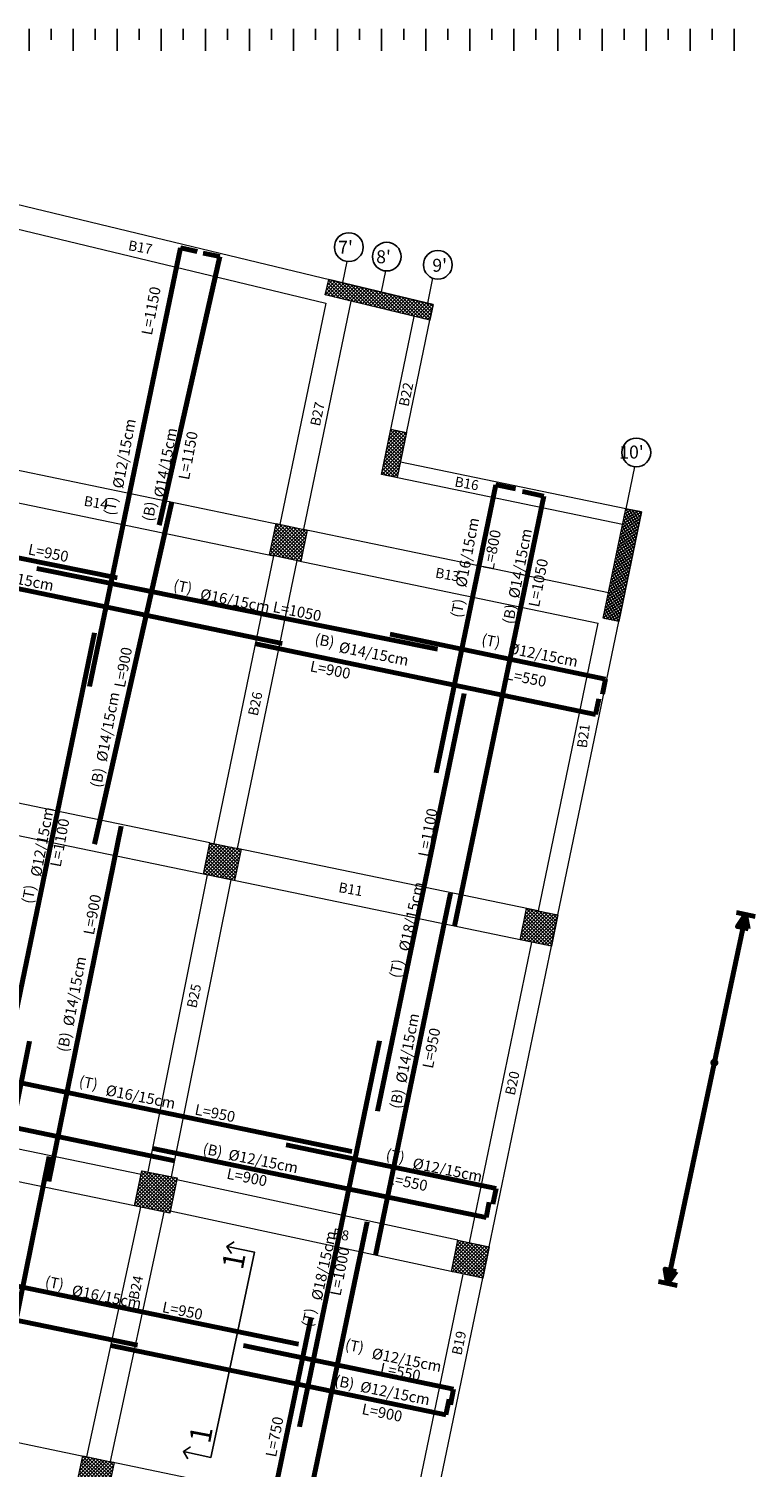
# Model space of a CAD drawing. Units: inches. Extents: x -2512 to -243, y -902 to 601.
# Drawn here: x -723 to -705, y -551 to -515 of the extents above; entities that cross this region are included whole.
import ezdxf

# ---------------------------------------------------------------- set-up
doc = ezdxf.new("R2010")
doc.units = ezdxf.units.IN
doc.header["$MEASUREMENT"] = 0
for name, pattern in [('CENTER', [2, 1.25, -0.25, 0.25, -0.25]), ('CONTINUA', [0]), ('HIDDEN', [0.375, 0.25, -0.125])]:
    doc.linetypes.add(name, pattern=pattern)
for name, color, linetype, lineweight in [('AXIES222', 230, 'Continuous', 9), ('beam1', 1, 'HIDDEN', 20), ('BEAMS', 1, 'Continuous', 20), ('BO_INV_Border_Ruler', 8, 'Continuous', 15), ('cooolumn', 7, 'Continuous', 5), ('hatchcooolumn', 8, 'Continuous', 5), ('hatchrafah', 8, 'Continuous', 5), ('LAYER3', 1, 'Continuous', 0), ('LAYER4', 52, 'Continuous', 18), ('steel bar', 7, 'Continuous', 70)]:
    doc.layers.add(name, color=color, linetype=linetype, lineweight=lineweight)
for name, color, linetype in [('circle', 3, 'Continuous'), ('S1-HATCH', 9, 'Continuous'), ('TEXT-WIN', 5, 'Continuous'), ('TITLES', 2, 'Continuous')]:
    doc.layers.add(name, color=color, linetype=linetype)
doc.styles.add('ROMANC', font='romanc.shx', dxfattribs={"height": 0.18})
doc.styles.add('ROMANS', font='panroman.ttf')
pattern_1 = [(45, (-1140.252715, -481.54177), (-0.044194174, 0.044194174), []), (135, (-1140.252715, -481.54177), (-0.044194174, -0.044194174), [])]
pattern_2 = [(45, (-1171.19044, -292.69871), (-0.044194174, 0.044194174), []), (135, (-1171.19044, -292.69871), (-0.044194174, -0.044194174), [])]

# ---------------------------------------------------------------- blocks, each defined once
blk = doc.blocks.new('A$C43E421AC')
at = {"layer": 'BO_INV_Border_Ruler', "lineweight": -2, "ltscale": 0.02}
for p, q in [((23.648, 27.21), (23.648, 26.94)), ((23.918, 27.21), (23.918, 27.075)), ((24.188, 27.21), (24.188, 26.94)), ((24.458, 27.21), (24.458, 27.075)), ((24.728, 27.21), (24.728, 26.94)), ((24.998, 27.21), (24.998, 27.075)), ((25.268, 27.21), (25.268, 26.94)), ((25.538, 27.21), (25.538, 27.075)), ((25.808, 27.21), (25.808, 26.94)), ((26.078, 27.21), (26.078, 27.075)), ((26.348, 27.21), (26.348, 26.94)), ((26.618, 27.21), (26.618, 27.075)), ((26.888, 27.21), (26.888, 26.94)), ((27.158, 27.21), (27.158, 27.075)), ((27.428, 27.21), (27.428, 26.94)), ((27.698, 27.21), (27.698, 27.075)), ((27.968, 27.21), (27.968, 26.94)), ((28.238, 27.21), (28.238, 27.075)), ((28.508, 27.21), (28.508, 26.94)), ((28.778, 27.21), (28.778, 27.075)), ((29.048, 27.21), (29.048, 26.94)), ((29.318, 27.21), (29.318, 27.075)), ((29.588, 27.21), (29.588, 26.94)), ((29.858, 27.21), (29.858, 27.075)), ((30.128, 27.21), (30.128, 26.94)), ((30.398, 27.21), (30.398, 27.075)), ((30.668, 27.21), (30.668, 26.94)), ((30.938, 27.21), (30.938, 27.075)), ((31.208, 27.21), (31.208, 26.94)), ((31.478, 27.21), (31.478, 27.075)), ((31.748, 27.21), (31.748, 26.94)), ((32.018, 27.21), (32.018, 27.075)), ((32.288, 27.21), (32.288, 26.94))]:
    blk.add_line(p, q, dxfattribs=at)

msp = doc.modelspace()

# ---------------------------------------------------------------- hatches: boundary and pattern name
at = {"layer": 'hatchcooolumn'}
h = msp.add_hatch(dxfattribs=at)
h.set_pattern_fill('ANSI37', color=256, scale=0.5, style=0)
h.set_pattern_definition(pattern_1)
h.paths.add_polyline_path([(-715.28462, -521.37906), (-715.37829, -521.76794), (-712.75579, -522.39959), (-712.67456, -522.00772)])
h.paths.add_polyline_path([(-715.82138, -527.65271), (-716.60473, -527.49033), (-716.7671, -528.27368), (-715.98375, -528.43605)])
h.paths.add_polyline_path([(-713.33838, -525.21028), (-713.73005, -525.12909), (-713.96431, -526.25924), (-713.57263, -526.34042)])
h.paths.add_polyline_path([(-724.90559, -525.76975), (-725.68894, -525.60738), (-725.85131, -526.39073), (-725.06796, -526.5531)])
h.paths.add_polyline_path([(-723.52737, -519.1206), (-724.12455, -519.04268), (-724.81704, -522.35127), (-724.22281, -522.47571)])
h = msp.add_hatch(dxfattribs=at)
h.set_pattern_fill('ANSI37', color=256, scale=0.5, style=0)
h.set_pattern_definition(pattern_1)
h.paths.add_polyline_path([(-717.4765, -535.63775), (-718.25985, -535.47538), (-718.42222, -536.25872), (-718.41753, -536.2597), (-717.63887, -536.4211)])
h = msp.add_hatch(dxfattribs=at)
h.set_pattern_fill('ANSI37', color=256, scale=0.5, style=0)
h.set_pattern_definition(pattern_1)
h.paths.add_polyline_path([(-709.55204, -537.28031), (-710.33538, -537.11794), (-710.49785, -537.90127), (-709.71441, -538.06366)])
h = msp.add_hatch(dxfattribs=at)
h.set_pattern_fill('ANSI37', color=256, scale=0.5, style=0)
h.set_pattern_definition(pattern_2)
h.paths.add_polyline_path([(-719.07938, -543.86345), (-719.96065, -543.68078), (-720.14331, -544.56205), (-719.26205, -544.74472)])
h = msp.add_hatch(dxfattribs=at)
h.set_pattern_fill('ANSI37', color=256, scale=0.5, style=0)
h.set_pattern_definition(pattern_2)
h.paths.add_polyline_path([(-711.27313, -545.58364), (-712.05648, -545.42127), (-712.21885, -546.20462), (-711.4355, -546.36699)])
h = msp.add_hatch(dxfattribs=at)
h.set_pattern_fill('ANSI37', color=256, scale=0.5, style=0)
h.set_pattern_definition(pattern_2)
h.paths.add_polyline_path([(-720.65635, -550.97873), (-721.43969, -550.81636), (-721.60206, -551.59971), (-720.81872, -551.76207)])
h.paths.add_polyline_path([(-721.36835, -554.41377), (-722.1517, -554.2514), (-722.31407, -555.03475), (-721.53072, -555.19712)])
h.paths.add_polyline_path([(-719.26926, -553.74812), (-719.51406, -553.69738), (-719.9191, -555.65152), (-719.67431, -555.70226)])
h.paths.add_polyline_path([(-712.73811, -552.65139), (-713.12983, -552.57019), (-713.69808, -555.31138), (-713.3063, -555.39259)])
at = {"layer": 'hatchrafah'}
h = msp.add_hatch(dxfattribs=at)
h.set_pattern_fill('ANSI37', color=256, scale=0.5, style=0)
h.set_pattern_definition([(33.2897, (-726.169626, -539.997594), (-0.03430454, 0.05224413), []), (123.2897, (-726.169626, -539.997594), (-0.05224413, -0.03430454), [])])
h.paths.add_polyline_path([(-707.85397, -527.11727), (-708.42226, -529.85899), (-708.03059, -529.94018), (-707.46229, -527.19846)])

# ---------------------------------------------------------------- linework, layer by layer
at = {"layer": 'AXIES222', "linetype": 'CENTER'}
for p, q in [((-714.83607, -520.92811), (-714.94549, -521.45602)), ((-713.86451, -521.16787), (-713.97234, -521.68809)), ((-712.81106, -521.97484), (-712.6819, -521.35172)), ((-707.6363, -526.06633), (-707.85413, -527.11724))]:
    msp.add_line(p, q, dxfattribs=at)
at = {"layer": 'beam1', "linetype": 'CONTINUA'}
for p, q in [((-715.36005, -521.97805), (-716.50683, -527.51063)), ((-714.73582, -521.92269), (-715.91931, -527.63241)), ((-713.96453, -526.26018), (-713.14489, -522.30587)), ((-724.90561, -525.76975), (-716.50698, -527.5106)), ((-707.93511, -527.50896), (-713.96453, -526.26018)), ((-725.06798, -526.5531), (-716.6692, -528.29398)), ((-715.91916, -527.63244), (-708.28861, -529.21408)), ((-716.6692, -528.29398), (-717.52941, -532.44402)), ((-716.08168, -528.41576), (-717.57443, -535.61745)), ((-716.08168, -528.41576), (-708.5489, -529.97713)), ((-710.04165, -537.17883), (-708.5489, -529.97713)), ((-717.52941, -532.44402), (-718.16194, -535.49567)), ((-718.25986, -535.47537), (-726.56073, -533.75479)), ((-710.21091, -537.96074), (-726.7231, -534.53814)), ((-710.04854, -537.1774), (-717.57443, -535.61745)), ((-718.32432, -536.27902), (-719.3822, -541.55766)), ((-717.7368, -536.4008), (-719.22626, -543.83301)), ((-711.76275, -545.48215), (-710.20402, -537.96217)), ((-719.3822, -541.55766), (-719.81379, -543.71123)), ((-719.98097, -543.7787), (-728.28182, -542.05812)), ((-720.14334, -544.56205), (-728.44419, -542.84147)), ((-712.05378, -545.42184), (-719.08683, -543.91298)), ((-719.99646, -544.59249), (-721.34181, -550.83665)), ((-719.40893, -544.71428), (-720.75427, -550.95843)), ((-712.22159, -546.20404), (-719.25464, -544.69518)), ((-713.22155, -552.5201), (-711.92511, -546.2655)), ((-729.83848, -549.07548), (-721.3418, -550.83665)), ((-720.75427, -550.95843), (-713.22155, -552.5201))]:
    msp.add_line(p, q, dxfattribs=at)
at = {"layer": 'BEAMS'}
for p, q in [((-723.58182, -519.38061), (-712.67459, -522.00771)), ((-723.72231, -519.96393), (-715.36005, -521.97805)), ((-712.67459, -522.00771), (-715.28465, -521.37906)), ((-712.75581, -522.39959), (-712.67459, -522.00771)), ((-713.49166, -525.94963), (-712.75581, -522.39959)), ((-707.85399, -527.11727), (-713.49166, -525.94963)), ((-708.03062, -529.94018), (-707.46232, -527.19845)), ((-707.46232, -527.19845), (-707.85399, -527.11727)), ((-707.55118, -527.58934), (-707.55055, -527.58947)), ((-709.55206, -537.28031), (-708.03062, -529.94018)), ((-709.71443, -538.06366), (-709.55206, -537.28031)), ((-711.27315, -545.58363), (-709.71443, -538.06366)), ((-711.43552, -546.36698), (-711.27315, -545.58363)), ((-712.73813, -552.65138), (-711.43552, -546.36698))]:
    msp.add_line(p, q, dxfattribs=at)
at = {"layer": 'circle'}
for centre in [(-714.78451, -520.57247), (-713.83451, -520.80976), (-712.55699, -521.01477), (-707.59221, -525.70968), (-707.59219, -525.70968)]:
    msp.add_circle(centre, 0.35936, dxfattribs=at)
at = {"layer": 'cooolumn'}
for points in [[(-712.75579, -522.39959), (-715.37829, -521.76794), (-715.28462, -521.37906), (-712.67456, -522.00772), (-712.75579, -522.39959)], [(-713.96431, -526.25924), (-713.73005, -525.12909), (-713.33838, -525.21028), (-713.57263, -526.34042)], [(-707.85397, -527.11727), (-707.46229, -527.19846), (-708.03059, -529.94018), (-708.42226, -529.85899), (-707.85397, -527.11727)], [(-716.60473, -527.49033), (-715.82138, -527.65271), (-715.98375, -528.43605), (-716.7671, -528.27368)], [(-718.25985, -535.47538), (-717.4765, -535.63775), (-717.63887, -536.4211), (-718.42222, -536.25872)], [(-710.33538, -537.11794), (-709.55204, -537.28031), (-709.71441, -538.06366), (-710.49785, -537.90127)], [(-720.14331, -544.56205), (-719.96065, -543.68078), (-719.07938, -543.86345), (-719.26205, -544.74472)], [(-712.05648, -545.42127), (-711.27313, -545.58364), (-711.4355, -546.36699), (-712.21885, -546.20462)], [(-721.43969, -550.81636), (-720.65635, -550.97873), (-720.81872, -551.76207), (-721.60206, -551.59971)]]:
    msp.add_lwpolyline(points, close=True, dxfattribs=at)
at = {"layer": 'steel bar'}
for p, q in [((-718.99751, -520.59331), (-721.26596, -531.56616)), ((-718.57729, -520.67878), (-718.99751, -520.59331)), ((-718.01084, -520.80446), (-718.42662, -520.7199)), ((-718.01084, -520.80446), (-719.52821, -527.53113)), ((-711.10363, -526.51671), (-712.60067, -533.72876)), ((-710.61147, -526.61887), (-711.10363, -526.51671)), ((-709.90742, -526.80031), (-712.14149, -537.56307)), ((-710.44094, -526.68957), (-709.90742, -526.80031)), ((-720.58034, -528.84367), (-730.11234, -526.91744)), ((-719.21209, -526.94166), (-721.14474, -535.50931)), ((-716.4504, -530.4878), (-726.27541, -528.4513)), ((-712.56686, -530.63406), (-722.58661, -528.61256)), ((-721.14235, -530.22459), (-723.41079, -541.19744)), ((-708.61067, -532.26293), (-717.1057, -530.5021)), ((-708.36127, -531.37937), (-713.74871, -530.25702)), ((-708.36127, -531.37937), (-708.4403, -531.76066)), ((-711.89704, -531.73946), (-714.06634, -542.1902)), ((-708.52948, -531.87125), (-708.61067, -532.26293)), ((-720.47871, -535.05751), (-722.28831, -543.9545)), ((-712.23771, -536.73529), (-714.11871, -545.79711)), ((-722.76655, -540.43957), (-724.16617, -547.37339)), ((-714.01612, -540.43406), (-716.01994, -550.08758)), ((-719.14725, -543.43172), (-730.56386, -541.06531)), ((-714.70969, -543.19944), (-724.09933, -541.25318)), ((-711.09927, -544.12293), (-716.35383, -543.03378)), ((-722.27459, -543.32527), (-723.85086, -551.07507)), ((-711.35169, -544.84894), (-719.67604, -543.12349)), ((-711.09927, -544.12293), (-711.18046, -544.5146)), ((-711.27276, -544.46812), (-711.35169, -544.84894)), ((-714.32809, -544.95729), (-716.35955, -554.74397)), ((-720.07288, -548.04732), (-729.88436, -546.01363)), ((-716.04436, -548.024), (-725.5407, -546.05562)), ((-715.73214, -547.38002), (-717.21252, -554.51186)), ((-712.35721, -549.78757), (-720.73713, -548.0506)), ((-712.16192, -549.14639), (-717.41648, -548.05724)), ((-712.16192, -549.14639), (-712.2431, -549.53806)), ((-712.27603, -549.3959), (-712.35721, -549.78757))]:
    msp.add_line(p, q, dxfattribs=at)
at = {"layer": 'steel bar', "color": 4}
for p, q in [((-706.81242, -546.50128), (-704.85353, -537.26885)), ((-704.61814, -537.31889), (-705.08891, -537.21882)), ((-706.56679, -546.55349), (-707.03756, -546.45343))]:
    msp.add_line(p, q, dxfattribs=at)
for points in [[(-704.79243, -537.62954), (-704.86377, -537.26668), (-705.06513, -537.57158), (-704.79243, -537.62954)], [(-706.59966, -546.1988), (-706.81242, -546.50128), (-706.87236, -546.14084), (-706.59966, -546.1988)]]:
    msp.add_lwpolyline(points, dxfattribs=at)
at = {"layer": 'steel bar', "color": 4, "const_width": 0.1}
msp.add_lwpolyline([(-705.62995, -540.92828, 1), (-705.65074, -541.0261, 1)], format="xyb", close=True, dxfattribs=at)
at = {"layer": 'steel bar', "color": 4}
for points in [[(-705.06513, -537.57158), (-704.86377, -537.26668), (-704.79243, -537.62954), (-705.06513, -537.57158)], [(-706.87236, -546.14084), (-706.81242, -546.50128), (-706.59966, -546.1988), (-706.87236, -546.14084)]]:
    msp.add_solid(points, dxfattribs=at)
at = {"layer": 'TITLES', "linetype": 'Continuous'}
for points in [[(-718.92227, -550.70881), (-718.23267, -550.85539), (-717.96883, -549.61412), (-717.14114, -545.72011), (-717.83073, -545.57353)], [(-717.7152, -545.75144), (-717.83073, -545.57353), (-717.65282, -545.458)], [(-718.80673, -550.88672), (-718.92227, -550.70881), (-718.74436, -550.59327)]]:
    msp.add_lwpolyline(points, dxfattribs=at)

# ---------------------------------------------------------------- block references
at = {"layer": 'S1-HATCH', "color": 0, "xscale": 2.041702070600695, "yscale": 2.041702070600695, "zscale": 2.041702070600695}
msp.add_blockref('A$C43E421AC', (-771.06463, -570.66319), dxfattribs=at)

# ---------------------------------------------------------------- texts
at = {"layer": 'LAYER3', "char_height": 0.3235399, "width": 5.6334685, "attachment_point": 3}
for s, insert in [("{\\fArial Unicode MS|b0|i0|c0|p34;7'}", (-714.68147, -520.41469)), ("{\\fArial Unicode MS|b0|i0|c0|p34;8'}", (-713.73147, -520.65198)), ("{\\fArial Unicode MS|b0|i0|c0|p34;9'}", (-712.32736, -520.86461)), ("{\\fArial Unicode MS|b0|i0|c0|p34;10'}", (-707.40635, -525.53812))]:
    msp.add_mtext(s, dxfattribs=dict(at, insert=insert))
at = {"layer": 'LAYER4', "style": 'ROMANS'}
for s, rotation, p in [('B17', 349.820539, (-720.31566, -520.64553)), ('B22', 77.859255, (-713.29371, -524.57831)), ('B27', 77.859255, (-715.50989, -525.06864)), ('B16', 349.820539, (-712.15159, -526.55643)), ('B14', 349.820539, (-721.4259, -527.03782)), ('B13', 349.820539, (-712.63506, -528.83548)), ('B26', 77.859255, (-717.06575, -532.31863)), ('B21', 82.392208, (-708.83124, -533.11829)), ('B11', 349.820539, (-715.05513, -536.70751)), ('B25', 77.859255, (-718.59769, -539.62889)), ('B20', 77.859255, (-710.63501, -541.81136)), ('B8', 349.820539, (-715.20801, -545.36538)), ('B24', 77.859255, (-720.05128, -546.92617)), ('B19', 77.859255, (-711.96863, -548.31292))]:
    msp.add_text(s, height=0.25, rotation=rotation, dxfattribs=at).set_placement(p)
at = {"layer": 'steel bar', "color": 0, "lineweight": -2, "ltscale": 0.01, "style": 'ROMANC'}
msp.add_text('%%C16/15cm', height=0.269912, rotation=348.69517, dxfattribs=at).set_placement((-721.72969, -546.79699))
at = {"layer": 'TEXT-WIN', "color": 0, "lineweight": -2, "ltscale": 0.01, "style": 'ROMANC'}
for s, rotation, p in [('L=1150', 79.413439, (-719.71024, -522.79162)), ('%%C12/15cm', 79.413439, (-720.43371, -526.6287)), ('%%C14/15cm', 79.413439, (-719.39899, -526.85561)), ('L=1150', 79.413439, (-718.78174, -526.41192)), ('(T)', 79.413439, (-720.6474, -527.3023)), ('(B)', 79.413439, (-719.68555, -527.44943)), ('%%C16/15cm', 79.183698, (-711.85245, -529.10383)), ('L=800', 79.183698, (-711.16558, -528.67283)), ('%%C14/15cm', 79.183698, (-710.53109, -529.37771)), ('L=950', 348.69517, (-722.82239, -528.2572)), ('%%C12/15cm', 348.69517, (-723.92379, -528.83194)), ('L=1050', 79.183698, (-710.02582, -529.59666)), ('(T)', 348.69517, (-719.19139, -529.15434)), ('%%C16/15cm', 348.69517, (-718.52052, -529.37646)), ('(T)', 79.183698, (-711.9704, -529.86184)), ('L=1050', 348.69517, (-716.70072, -529.69817)), ('(B)', 79.183698, (-710.67405, -530.02187)), ('(B)', 348.69517, (-715.65421, -530.5017)), ('%%C14/15cm', 348.69517, (-715.04811, -530.70536)), ('(T)', 348.69517, (-711.48269, -530.51159)), ('%%C12/15cm', 348.69517, (-710.81182, -530.7337)), ('L=900', 79.413439, (-720.38778, -531.61028)), ('L=900', 348.69517, (-715.77069, -531.18242)), ('L=550', 348.69517, (-710.87013, -531.38246)), ('%%C14/15cm', 79.413439, (-720.84166, -533.46679)), ('(B)', 79.413439, (-720.98203, -534.11153)), ('%%C12/15cm', 79.413439, (-722.48525, -536.34367)), ('L=1100', 79.183698, (-712.7867, -535.84527)), ('L=1100', 79.413439, (-721.99322, -536.09857)), ('(T)', 79.413439, (-722.69893, -537.01727)), ('%%C18/15cm', 77.671671, (-713.27659, -538.21274)), ('L=900', 79.413439, (-721.1618, -537.79685)), ('%%C14/15cm', 79.413439, (-721.67356, -540.0825)), ('(T)', 77.671671, (-713.51066, -538.87953)), ('%%C14/15cm', 79.183698, (-713.35037, -541.50426)), ('L=950', 79.183698, (-712.6817, -541.13865)), ('(B)', 79.413439, (-721.81393, -540.72724)), ('(T)', 348.69517, (-721.55213, -541.56777)), ('%%C16/15cm', 348.69517, (-720.88126, -541.78988)), ('(B)', 79.183698, (-713.49333, -542.14842)), ('L=950', 348.69517, (-718.65389, -542.2727)), ('(B)', 348.69517, (-718.45488, -543.25303)), ('%%C12/15cm', 348.69517, (-717.81196, -543.40148)), ('(T)', 348.69517, (-713.87555, -543.39711)), ('%%C12/15cm', 348.69517, (-713.20469, -543.61922)), ('L=900', 348.69517, (-717.85615, -543.87787)), ('L=550', 348.69517, (-713.84171, -543.99566)), ('%%C18/15cm', 77.671671, (-715.46549, -546.94506)), ('L=1000', 79.183698, (-714.99218, -546.82825)), ('(T)', 348.69517, (-722.40056, -546.57488)), ('L=950', 348.69517, (-719.46812, -547.21716)), ('(T)', 77.671671, (-715.69955, -547.61185)), ('(T)', 348.69517, (-714.89537, -548.15302)), ('%%C12/15cm', 348.69517, (-714.2245, -548.37514)), ('L=550', 348.69517, (-714.01647, -548.74769)), ('(B)', 348.69517, (-715.15839, -549.05794)), ('%%C12/15cm', 348.69517, (-714.51547, -549.20639)), ('L=900', 348.69517, (-714.47501, -549.76731)), ('L=750', 79.183698, (-716.6045, -550.86353))]:
    msp.add_text(s, height=0.269912, rotation=rotation, dxfattribs=at).set_placement(p)
at = {"layer": 'TITLES', "linetype": 'Continuous', "style": 'ROMANC'}
for p in [(-717.4372, -546.18207), (-718.25792, -550.53079)]:
    msp.add_text('1', height=0.53982, rotation=79.183698, dxfattribs=at).set_placement(p)

doc.saveas('drawing.dxf')
